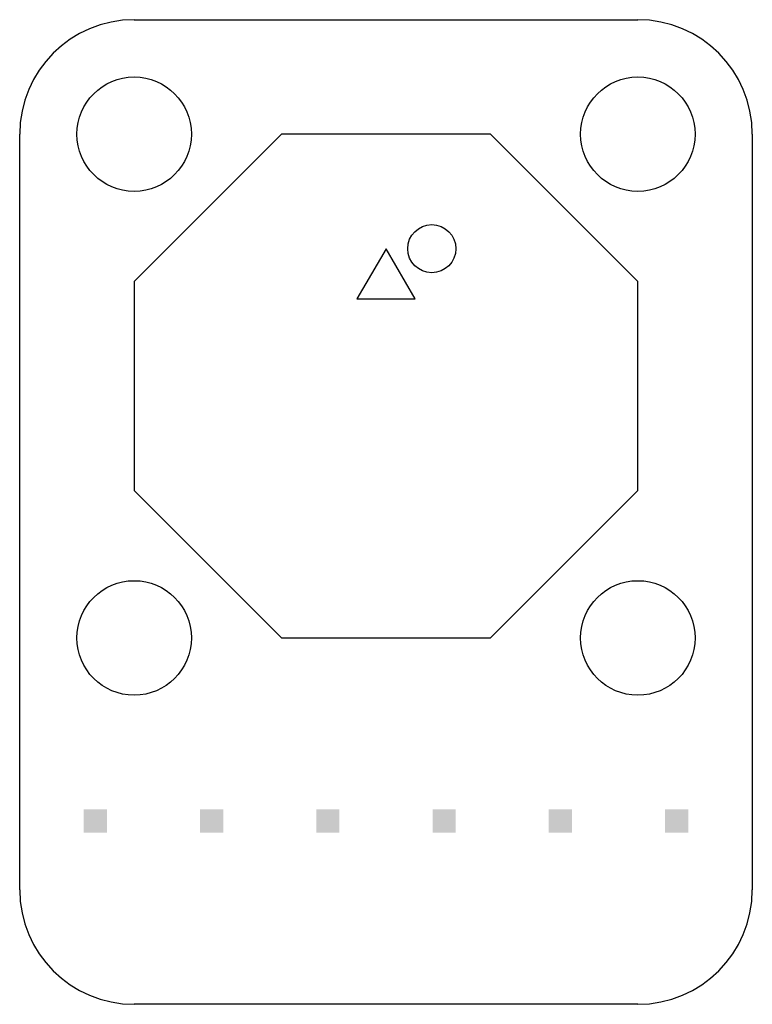
# Model space of a CAD drawing. Extents: x 0 to 16, y 0 to 21.5.
import ezdxf

# ---------------------------------------------------------------- set-up
doc = ezdxf.new("R2010")
doc.units = 0
for name, color, linetype in [('20', 7, 'CONTINUOUS'), ('21', 253, 'CONTINUOUS'), ('52', 253, 'CONTINUOUS')]:
    doc.layers.add(name, color=color, linetype=linetype)

# ---------------------------------------------------------------- blocks, each defined once
blk = doc.blocks.new('RECT')
blk.add_solid([(-0.5, -0.5), (0.5, -0.5), (-0.5, 0.5), (0.5, 0.5)])

msp = doc.modelspace()

# ---------------------------------------------------------------- linework, layer by layer
at = {"layer": '20'}
for p, q in [((2.5, 21.5), (13.5, 21.5)), ((0, 2.5), (0, 19)), ((16, 19), (16, 2.5)), ((13.5, 0), (2.5, 0))]:
    msp.add_line(p, q, dxfattribs=at)
for centre, radius in [((2.5, 19), 1.25), ((13.5, 19), 1.25), ((9, 16.5), 0.525), ((2.5, 8), 1.25), ((13.5, 8), 1.25)]:
    msp.add_circle(centre, radius, dxfattribs=at)
for centre, start, end in [((2.5, 19), 90, 180), ((13.5, 19), 0, 90), ((2.5, 2.5), 180, 270), ((13.5, 2.5), 270, 0)]:
    msp.add_arc(centre, 2.5, start, end, dxfattribs=at)
at = {"layer": '21'}
for p, q in [((5.72, 19), (2.5, 15.78)), ((10.28, 19), (5.72, 19)), ((13.5, 15.78), (10.28, 19)), ((8, 16.5), (7.365, 15.405)), ((8.635, 15.405), (8, 16.5)), ((2.5, 15.78), (2.5, 11.22)), ((13.5, 11.22), (13.5, 15.78)), ((7.365, 15.405), (8.635, 15.405)), ((2.5, 11.22), (5.72, 8)), ((10.28, 8), (13.5, 11.22)), ((5.72, 8), (10.28, 8))]:
    msp.add_line(p, q, dxfattribs=at)

# ---------------------------------------------------------------- block references
at = {"layer": '52', "xscale": 0.508, "yscale": 0.508}
for p in [(1.65, 4), (4.19, 4), (6.73, 4), (9.27, 4), (11.81, 4), (14.35, 4)]:
    msp.add_blockref('RECT', p, dxfattribs=at)

doc.saveas('drawing.dxf')
